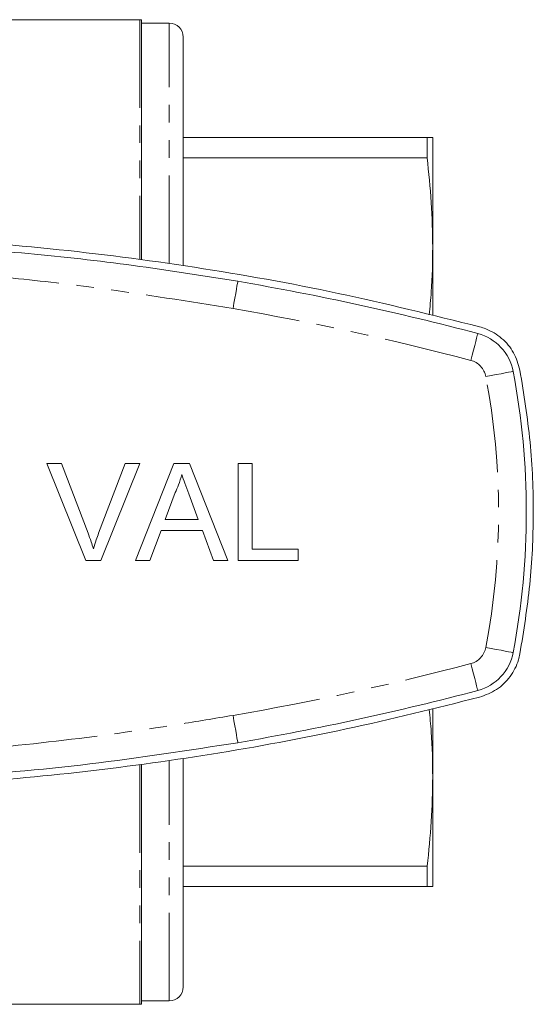
# Model space of a CAD drawing. Units: millimetres. Extents: x 149 to 259, y 31 to 286.
# Drawn here: x 222 to 259, y 31 to 102 of the extents above; entities that cross this region are included whole.
import ezdxf

# ---------------------------------------------------------------- set-up
doc = ezdxf.new("R2010")
doc.units = ezdxf.units.MM
doc.linetypes.add('PHANTOM', pattern=[12.7, 6.35, -1.27, 1.27, -1.27, 1.27, -1.27])

msp = doc.modelspace()

# ---------------------------------------------------------------- linework, layer by layer
at = {"color": 7, "linetype": 'Continuous', "lineweight": 15}
for p, q in [((230.333, 102.416), (190.356, 102.416)), ((230.449, 85.119), (230.449, 102.411)), ((232.449, 102.166), (230.449, 102.166)), ((233.449, 84.691), (233.449, 101.166)), ((233.449, 93.916), (251.047, 93.916)), ((251.047, 92.46), (251.047, 93.916)), ((251.449, 93.916), (251.449, 86.008)), ((251.047, 92.46), (233.449, 92.46)), ((251.449, 86.008), (251.449, 81.132)), ((223.617, 70.416), (224.686, 70.416)), ((226.439, 63.416), (223.617, 70.416)), ((224.686, 70.416), (226.591, 65.399)), ((227.355, 65.399), (229.263, 70.416)), ((230.333, 70.416), (227.509, 63.416)), ((229.263, 70.416), (230.333, 70.416)), ((230.011, 63.416), (232.79, 70.416)), ((232.79, 70.416), (233.903, 70.416)), ((233.903, 70.416), (236.683, 63.416)), ((237.43, 70.416), (238.417, 70.416)), ((237.43, 63.416), (237.43, 70.416)), ((238.417, 70.416), (238.417, 64.224)), ((232.869, 68.315), (232.152, 66.377)), ((234.541, 66.377), (233.861, 68.217)), ((232.152, 66.377), (234.541, 66.377)), ((231.855, 65.57), (231.058, 63.416)), ((234.839, 65.57), (231.855, 65.57)), ((235.635, 63.416), (234.839, 65.57)), ((238.417, 64.224), (241.738, 64.224)), ((241.738, 64.224), (241.738, 63.416)), ((227.509, 63.416), (226.439, 63.416)), ((231.058, 63.416), (230.011, 63.416)), ((236.683, 63.416), (235.635, 63.416)), ((241.738, 63.416), (237.43, 63.416)), ((251.449, 52.7), (251.449, 47.824)), ((233.449, 32.666), (233.449, 49.141)), ((230.449, 31.42), (230.449, 48.713)), ((251.449, 47.824), (251.449, 39.916)), ((233.449, 41.372), (251.047, 41.372)), ((251.047, 39.916), (251.047, 41.372)), ((251.047, 39.916), (233.449, 39.916)), ((190.356, 31.416), (230.333, 31.416)), ((230.449, 31.666), (232.449, 31.666))]:
    msp.add_line(p, q, dxfattribs=at)
at = {"color": 8, "linetype": 'PHANTOM', "lineweight": 0}
for p, q in [((230.333, 102.416), (230.333, 85.135)), ((232.449, 84.839), (232.449, 102.166)), ((232.449, 31.666), (232.449, 48.993)), ((230.333, 48.697), (230.333, 31.416))]:
    msp.add_line(p, q, dxfattribs=at)
at = {"color": 8, "linetype": 'PHANTOM', "lineweight": 0, "flags": 128}
for points in [[(237.389, 83.551), (237.383, 83.513), (237.363, 83.401), (237.332, 83.218), (237.29, 82.973), (237.239, 82.675), (237.181, 82.334), (237.117, 81.964), (237.051, 81.579)], [(254.193, 77.852), (254.293, 78.229), (254.388, 78.592), (254.477, 78.926), (254.554, 79.219), (254.618, 79.46), (254.665, 79.639), (254.694, 79.749), (254.704, 79.786)], [(255.283, 76.681), (255.666, 76.754), (256.035, 76.823), (256.375, 76.888), (256.673, 76.944), (256.917, 76.99), (257.099, 77.025), (257.21, 77.046), (257.248, 77.053)], [(255.283, 57.151), (255.666, 57.078), (256.035, 57.008), (256.375, 56.944), (256.673, 56.888), (256.917, 56.841), (257.099, 56.807), (257.21, 56.786), (257.248, 56.779)], [(254.193, 55.98), (254.293, 55.602), (254.388, 55.24), (254.477, 54.905), (254.554, 54.612), (254.618, 54.372), (254.665, 54.193), (254.694, 54.083), (254.704, 54.046)], [(237.051, 52.252), (237.117, 51.868), (237.181, 51.498), (237.239, 51.157), (237.29, 50.858), (237.332, 50.613), (237.363, 50.431), (237.383, 50.319), (237.389, 50.281)]]:
    msp.add_lwpolyline(points, dxfattribs=at)
at = {"color": 7, "linetype": 'Continuous', "lineweight": 15}
for centre, radius, start, end in [((230.333, 100.916), 1.5, 85.56372, 90), ((232.449, 101.166), 1, 0, 90), ((203.699, -113.084), 199.5, 75.1871, 80.27782), ((253.809, 76.402), 3.5, 10.71957, 75.1871), ((203.699, 66.916), 54.5, 349.28043, 10.71957), ((253.809, 57.43), 3.5, 284.8129, 349.28043), ((203.699, 246.916), 199.5, 279.72218, 284.8129), ((232.449, 32.666), 1, 270, 0), ((230.333, 32.916), 1.5, 270, 274.43628)]:
    msp.add_arc(centre, radius, start, end, dxfattribs=at)
at = {"color": 8, "linetype": 'PHANTOM', "lineweight": 0}
for centre, radius, start, end in [((203.699, -113.084), 197.5, 75.1871, 80.27782), ((253.809, 76.402), 1.5, 10.71957, 75.1871), ((203.699, 66.916), 52.5, 349.28043, 10.71957), ((253.809, 57.43), 1.5, 284.8129, 349.28043), ((203.699, 246.916), 197.5, 279.72218, 284.8129)]:
    msp.add_arc(centre, radius, start, end, dxfattribs=at)
at = {"color": 7, "linetype": 'Continuous', "lineweight": 15}
for points, knots in [([(251.449, 93.916), (251.431, 93.916), (251.396, 93.916), (251.164, 93.916), (251.047, 93.916)], [0, 0, 0, 0, 0.499526, 1, 1, 1, 1]), ([(251.047, 92.46), (251.163, 91.387), (251.396, 89.239), (251.431, 87.086), (251.449, 86.008)], [0, 0, 0, 0, 0.4995528, 1, 1, 1, 1]), ([(254.832, 80.269), (251.438, 81.112), (244.647, 82.797), (234.296, 84.647), (223.761, 86.005), (213.056, 86.793), (202.22, 87.007), (191.728, 86.646), (181.614, 85.775), (171.866, 84.443), (162.159, 82.66), (155.764, 81.066), (152.567, 80.269)], [0, 0, 0, 0, 0.1016475, 0.2033716, 0.3050171, 0.4096185, 0.514306, 0.6189071, 0.7136656, 0.8084245, 0.904212, 1, 1, 1, 1]), ([(237.389, 83.551), (234.879, 83.952), (229.858, 84.755), (222.271, 85.595), (214.618, 86.168), (206.907, 86.439), (199.152, 86.415), (190.402, 86.04), (180.66, 85.205), (173.564, 84.103), (170.01, 83.551)], [0, 0, 0, 0, 0.1127254, 0.2254965, 0.3382213, 0.4526515, 0.5671303, 0.6815605, 0.8405207, 1, 1, 1, 1]), ([(251.449, 86.008), (251.437, 84.932), (251.418, 83.308), (251.251, 81.689), (251.195, 81.142)], [0, 0, 0, 0, 0.662575, 1, 1, 1, 1]), ([(257.739, 77.146), (257.613, 77.579), (257.359, 78.445), (256.462, 79.488), (255.555, 80.05), (254.98, 80.224), (254.832, 80.269)], [0, 0, 0, 0, 0.298597, 0.597162, 0.896582, 1, 1, 1, 1]), ([(257.739, 56.686), (258.009, 58.349), (258.548, 61.676), (258.769, 66.793), (258.572, 71.974), (258.017, 75.422), (257.739, 77.146)], [0, 0, 0, 0, 0.24555, 0.4911, 0.74555, 1, 1, 1, 1]), ([(233.347, 69.608), (233.28, 69.358), (233.161, 68.912), (232.958, 68.498), (232.869, 68.315)], [0, 0, 0, 0, 0.5599147, 1, 1, 1, 1]), ([(233.861, 68.217), (233.765, 68.477), (233.593, 68.94), (233.422, 69.404), (233.347, 69.608)], [0, 0, 0, 0, 0.5600019, 1, 1, 1, 1]), ([(226.591, 65.399), (226.669, 65.19), (226.809, 64.817), (226.924, 64.436), (226.975, 64.268)], [0, 0, 0, 0, 0.559998, 1, 1, 1, 1]), ([(226.975, 64.268), (227.039, 64.482), (227.155, 64.862), (227.294, 65.235), (227.355, 65.399)], [0, 0, 0, 0, 0.559972, 1, 1, 1, 1]), ([(254.832, 53.563), (255.256, 53.721), (256.105, 54.037), (257.085, 55.013), (257.576, 55.959), (257.707, 56.542), (257.739, 56.686)], [0, 0, 0, 0, 0.300732, 0.601494, 0.901442, 1, 1, 1, 1]), ([(152.567, 53.563), (155.961, 52.72), (162.751, 51.035), (173.102, 49.185), (183.638, 47.827), (194.342, 47.039), (205.179, 46.825), (215.671, 47.186), (225.784, 48.057), (235.533, 49.389), (245.24, 51.172), (251.634, 52.766), (254.832, 53.563)], [0, 0, 0, 0, 0.101648, 0.203372, 0.305017, 0.409618, 0.514306, 0.618907, 0.713666, 0.808425, 0.904212, 1, 1, 1, 1]), ([(251.195, 52.681), (251.251, 52.139), (251.418, 50.523), (251.437, 48.902), (251.449, 47.824)], [0, 0, 0, 0, 0.334976, 1, 1, 1, 1]), ([(170.01, 50.281), (172.519, 49.88), (177.54, 49.077), (185.128, 48.237), (192.781, 47.664), (200.491, 47.392), (208.246, 47.417), (216.996, 47.792), (226.738, 48.627), (233.835, 49.729), (237.389, 50.281)], [0, 0, 0, 0, 0.112725, 0.225497, 0.338221, 0.452652, 0.56713, 0.68156, 0.840521, 1, 1, 1, 1]), ([(251.449, 47.824), (251.431, 46.748), (251.396, 44.595), (251.164, 42.447), (251.047, 41.372)], [0, 0, 0, 0, 0.499526, 1, 1, 1, 1]), ([(251.047, 39.916), (251.163, 39.916), (251.396, 39.916), (251.431, 39.916), (251.449, 39.916)], [0, 0, 0, 0, 0.4995527, 1, 1, 1, 1])]:
    msp.add_open_spline(points, degree=3, knots=knots, dxfattribs=at)
at = {"color": 8, "linetype": 'PHANTOM', "lineweight": 0}
for points in [[(237.051, 81.579), (233.845, 82.099), (228.574, 82.952), (221.19, 83.808), (215.284, 84.312), (208.495, 84.665), (200.823, 84.736), (191.939, 84.344), (183.089, 83.497), (175.899, 82.508), (171.662, 81.799), (170.347, 81.579)], [(170.347, 52.252), (173.553, 51.733), (178.825, 50.88), (186.208, 50.023), (192.114, 49.52), (198.903, 49.167), (206.576, 49.096), (215.46, 49.488), (224.309, 50.335), (231.5, 51.324), (235.736, 52.032), (237.051, 52.252)]]:
    msp.add_open_spline(points, degree=3, knots=[0, 0, 0, 0, 0.145242, 0.238827, 0.332409, 0.410313, 0.542869, 0.675429, 0.807887, 0.94036, 1, 1, 1, 1], dxfattribs=at)

doc.saveas('drawing.dxf')
